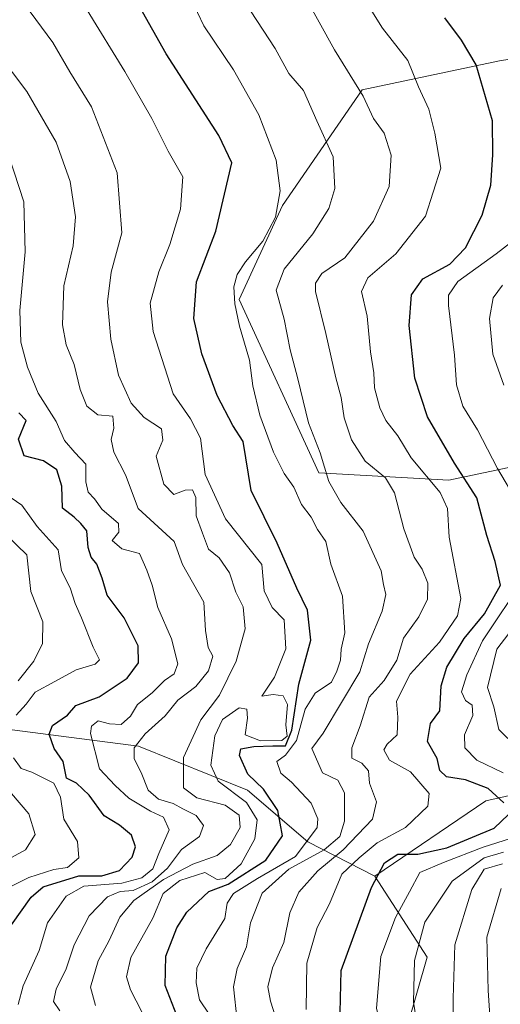
# Model space of a CAD drawing. Units: metres. Extents: x 668453 to 671914, y 4746689 to 4749087.
# Drawn here: x 670654 to 670741, y 4748641 to 4748820 of the extents above; entities that cross this region are included whole.
import ezdxf

# ---------------------------------------------------------------- set-up
doc = ezdxf.new("R2010")
doc.units = ezdxf.units.M
doc.header["$MEASUREMENT"] = 0
for name, color, linetype, lineweight in [('Arbolado forestal CxS', 92, 'Continuous', 0), ('Curva de nivel maestra', 36, 'Continuous', 30), ('Curva de nivel normal', 36, 'Continuous', 0)]:
    doc.layers.add(name, color=color, linetype=linetype, lineweight=lineweight)

# ---------------------------------------------------------------- blocks, each defined once
blk = doc.blocks.new('*U187')
at = {"layer": 'Curva de nivel normal', "color": 36, "linetype": 'Continuous', "lineweight": 0}
for points in [[(670650.53, 4748734.18, 955), (670654.21, 4748731.63, 955), (670656.98, 4748727.75, 955), (670660.82, 4748723.53, 955), (670661.42, 4748719.7, 955), (670662.96, 4748716.64, 955), (670663.86, 4748713.81, 955), (670665.05, 4748711.18, 955), (670667.18, 4748705.85, 955), (670668.3, 4748703.59, 955), (670667.49, 4748702.76, 955), (670664.1, 4748701.76, 955), (670660.18, 4748699.64, 955), (670656.63, 4748697.69, 955), (670654.99, 4748695.54, 955), (670653.2, 4748693.54, 955)], [(670652.68, 4748685.78, 955), (670654.12, 4748683.87, 955), (670656.01, 4748683.17, 955), (670658.07, 4748682.12, 955), (670660.03, 4748681.19, 955), (670661.21, 4748678.63, 955), (670661.86, 4748674.62, 955), (670664.3, 4748670.57, 955), (670664.53, 4748667.63, 955), (670662.52, 4748665.88, 955), (670660.02, 4748665.54, 955), (670655.46, 4748664.09, 955), (670649.06, 4748660.87, 955)]]:
    blk.add_polyline3d(points, dxfattribs=at)
blk = doc.blocks.new('*U211')
at = {"layer": 'Curva de nivel normal', "color": 36, "linetype": 'Continuous', "lineweight": 0}
blk.add_polyline3d([(670655.73, 4748821.14, 935), (670659.84, 4748815.58, 935), (670662.9, 4748810.24, 935), (670666.84, 4748803.91, 935), (670671.53, 4748791.95, 935), (670672.33, 4748781.03, 935), (670670.41, 4748773.88, 935), (670669.78, 4748768.54, 935), (670670.33, 4748761.74, 935), (670671.77, 4748755.19, 935), (670674.06, 4748750.16, 935), (670676.4, 4748747.51, 935), (670679.56, 4748745.49, 935), (670679.78, 4748743.44, 935), (670678.56, 4748740.49, 935), (670679.95, 4748735.44, 935), (670681.78, 4748733.57, 935), (670683.85, 4748734.36, 935), (670685.15, 4748734.44, 935), (670685.76, 4748733.01, 935), (670685.85, 4748729.68, 935), (670687, 4748726.52, 935), (670688.06, 4748723.64, 935), (670690.03, 4748722.1, 935), (670691.9, 4748719.36, 935), (670693, 4748715.83, 935), (670694.34, 4748713.16, 935), (670694.7, 4748709.16, 935), (670693.07, 4748703.31, 935), (670690.08, 4748697.12, 935), (670686.71, 4748692.65, 935), (670683.53, 4748685.82, 935), (670683.56, 4748680.33, 935), (670685.96, 4748678.5, 935), (670691.11, 4748677.19, 935), (670693.63, 4748675.36, 935), (670693.8, 4748673.16, 935), (670692.09, 4748670.02, 935), (670689.62, 4748668.03, 935), (670685.25, 4748666.49, 935), (670679.89, 4748663.69, 935), (670674.51, 4748659.88, 935), (670672.01, 4748656.86, 935), (670670.05, 4748652.62, 935), (670668.04, 4748648.94, 935), (670666.66, 4748644.16, 935), (670667.56, 4748640.83, 935)], dxfattribs=at)
blk = doc.blocks.new('*U230')
at = {"layer": 'Curva de nivel normal', "color": 36, "linetype": 'Continuous', "lineweight": 0}
blk.add_polyline3d([(670693.28, 4748638.04, 915), (670692.61, 4748644.21, 915), (670693.29, 4748647.55, 915), (670694.97, 4748651.49, 915), (670695.72, 4748655.82, 915), (670697.81, 4748661.19, 915), (670702.62, 4748665.59, 915), (670709.08, 4748669.08, 915), (670711.92, 4748671.51, 915), (670712.73, 4748674.3, 915), (670712.73, 4748679.42, 915), (670711.54, 4748681.74, 915), (670708.75, 4748683.05, 915), (670706.79, 4748687.5, 915), (670708.89, 4748690.25, 915), (670715.49, 4748701.38, 915), (670717.08, 4748706.47, 915), (670719.55, 4748712.42, 915), (670720.26, 4748715.39, 915), (670719.82, 4748717.24, 915), (670719.36, 4748719.69, 915), (670716.14, 4748726.9, 915), (670712.05, 4748732.14, 915), (670709.91, 4748735.94, 915), (670708.3, 4748741.14, 915), (670706.19, 4748746.55, 915), (670704.26, 4748754.55, 915), (670702.9, 4748759.82, 915), (670701.78, 4748765.4, 915), (670700.34, 4748770.64, 915), (670701.78, 4748774.44, 915), (670707.02, 4748780.84, 915), (670709.88, 4748785.44, 915), (670711, 4748789.1, 915), (670710.66, 4748794.86, 915), (670707.7, 4748801.36, 915), (670705.32, 4748806.86, 915), (670702.66, 4748809.98, 915), (670700.14, 4748814.51, 915), (670694.64, 4748822.88, 915)], dxfattribs=at)
blk = doc.blocks.new('*U245')
at = {"layer": 'Curva de nivel normal', "color": 36, "linetype": 'Continuous', "lineweight": 0}
for points in [[(670648.96, 4748665.86, 960), (670654.87, 4748669.07, 960), (670656.62, 4748671.84, 960), (670655.5, 4748675.64, 960), (670652.36, 4748679.29, 960)], [(670653.54, 4748699.76, 960), (670656.4, 4748703.3, 960), (670657.98, 4748706.5, 960), (670658.04, 4748710.43, 960), (670655.86, 4748715.94, 960), (670655.1, 4748722.62, 960), (670651.44, 4748726.17, 960)]]:
    blk.add_polyline3d(points, dxfattribs=at)
blk = doc.blocks.new('*U256')
at = {"layer": 'Curva de nivel normal', "color": 36, "linetype": 'Continuous', "lineweight": 0}
blk.add_polyline3d([(670661.08, 4748639.85, 940), (670659.97, 4748641.58, 940), (670660.43, 4748643.82, 940), (670662.28, 4748647.49, 940), (670663.73, 4748651.82, 940), (670666.43, 4748657.08, 940), (670669.77, 4748660.55, 940), (670672.07, 4748661.52, 940), (670674.4, 4748661.72, 940), (670677.85, 4748663.29, 940), (670680.66, 4748665.78, 940), (670683.18, 4748669.16, 940), (670686.44, 4748671.49, 940), (670687.18, 4748673.49, 940), (670685.81, 4748675.33, 940), (670683.42, 4748676.51, 940), (670681.69, 4748677.47, 940), (670679.02, 4748678.29, 940), (670677.14, 4748679.92, 940), (670675.87, 4748683.13, 940), (670674.57, 4748685.62, 940), (670674.6, 4748687.6, 940), (670676.57, 4748690.14, 940), (670680.24, 4748693.37, 940), (670682.53, 4748696.23, 940), (670685.78, 4748698.72, 940), (670688.1, 4748701.54, 940), (670688.86, 4748704.23, 940), (670688.02, 4748705.78, 940), (670687.53, 4748708.89, 940), (670687.24, 4748714.01, 940), (670683.36, 4748720.84, 940), (670681.84, 4748725.04, 940), (670675.32, 4748731.05, 940), (670673.03, 4748737.12, 940), (670670.88, 4748741.27, 940), (670670.43, 4748743.55, 940), (670670.88, 4748745.61, 940), (670670.71, 4748747.8, 940), (670668.02, 4748748.03, 940), (670666, 4748749.61, 940), (670664.78, 4748752.61, 940), (670663.72, 4748757.16, 940), (670662.28, 4748760.75, 940), (670661.6, 4748764.38, 940), (670661.81, 4748771.45, 940), (670663.51, 4748778.7, 940), (670663.92, 4748783.96, 940), (670662.97, 4748790.37, 940), (670660.44, 4748797.51, 940), (670655.12, 4748806.68, 940), (670649.88, 4748813.56, 940)], dxfattribs=at)
blk = doc.blocks.new('*U257')
at = {"layer": 'Curva de nivel normal', "color": 36, "linetype": 'Continuous', "lineweight": 0}
blk.add_polyline3d([(670688.19, 4748639.27, 920), (670686.47, 4748641.89, 920), (670685.83, 4748644.97, 920), (670685.97, 4748647.59, 920), (670687.62, 4748651.09, 920), (670691.04, 4748656.6, 920), (670691.48, 4748659.38, 920), (670692.62, 4748661.13, 920), (670696.95, 4748663.86, 920), (670703.86, 4748667.86, 920), (670707.78, 4748673.16, 920), (670707.92, 4748674.73, 920), (670706.68, 4748677.58, 920), (670703.12, 4748681.35, 920), (670701.19, 4748682.98, 920), (670700.45, 4748685.1, 920), (670702.04, 4748686.29, 920), (670704.01, 4748688.93, 920), (670705.63, 4748694.58, 920), (670707.39, 4748697.49, 920), (670710.39, 4748699.49, 920), (670711.34, 4748701.49, 920), (670712.02, 4748703.49, 920), (670712.14, 4748705.49, 920), (670712.77, 4748708.49, 920), (670712.4, 4748715.09, 920), (670710.24, 4748720.9, 920), (670709.38, 4748725.02, 920), (670707.87, 4748727.2, 920), (670706.71, 4748729.42, 920), (670704.94, 4748731.77, 920), (670703.57, 4748734.88, 920), (670701.78, 4748737.36, 920), (670699.84, 4748741.25, 920), (670697.36, 4748747.97, 920), (670696.09, 4748753.3, 920), (670695.5, 4748757.94, 920), (670693.67, 4748764.08, 920), (670692.82, 4748768.15, 920), (670692.68, 4748771.26, 920), (670693.26, 4748773.48, 920), (670694.78, 4748775.81, 920), (670697.94, 4748779.54, 920), (670700.2, 4748783.92, 920), (670701.06, 4748788.68, 920), (670700.34, 4748794.22, 920), (670697.19, 4748802.47, 920), (670692.58, 4748810.63, 920), (670687.2, 4748818.63, 920), (670684.91, 4748823.49, 920)], dxfattribs=at)
blk = doc.blocks.new('*U295')
at = {"layer": 'Curva de nivel maestra', "color": 36, "linetype": 'Continuous', "lineweight": 30}
for points in [[(670743.3, 4748595.8, 900), (670739.04, 4748600.43, 900), (670735.23, 4748604.96, 900), (670733.77, 4748607.16, 900), (670731.98, 4748608.73, 900), (670728.68, 4748614.12, 900), (670724.73, 4748616.42, 900), (670719.03, 4748622.57, 900), (670715.41, 4748628.91, 900), (670711.98, 4748639.57, 900), (670712.12, 4748647.16, 900), (670717.61, 4748662.22, 900), (670720.02, 4748666.72, 900), (670722.4, 4748668.28, 900), (670726.06, 4748668.31, 900), (670731.32, 4748669.42, 900), (670739.91, 4748673.03, 900), (670742.48, 4748675.49, 900)], [(670741.66, 4748677.64, 900), (670738.77, 4748680.2, 900), (670734.71, 4748681.8, 900), (670731.24, 4748682.33, 900), (670730.04, 4748683.47, 900), (670729.56, 4748685.66, 900), (670727.8, 4748688.72, 900), (670728.31, 4748691.99, 900), (670730, 4748694.32, 900), (670730.3, 4748698.82, 900), (670731.29, 4748702.22, 900), (670734.43, 4748707.42, 900), (670738.12, 4748711.93, 900), (670741.02, 4748717.13, 900), (670740.04, 4748721.39, 900), (670738.58, 4748726.13, 900), (670736.76, 4748732.97, 900), (670732.67, 4748739.23, 900), (670727.77, 4748747.63, 900), (670725.52, 4748754.66, 900), (670724.49, 4748764.26, 900), (670724.87, 4748769.8, 900), (670726.94, 4748772.7, 900), (670731.83, 4748775.34, 900), (670734.71, 4748778.34, 900), (670737.7, 4748784.27, 900), (670739.3, 4748789.68, 900), (670739.66, 4748795.2, 900), (670739.56, 4748801.36, 900), (670736.62, 4748811.54, 900), (670733.96, 4748816.01, 900), (670730.92, 4748820.08, 900)]]:
    blk.add_polyline3d(points, dxfattribs=at)
blk = doc.blocks.new('*U299')
at = {"layer": 'Curva de nivel maestra', "color": 36, "linetype": 'Continuous', "lineweight": 30}
blk.add_polyline3d([(670652.36, 4748655.49, 950), (670655.88, 4748660.48, 950), (670658.1, 4748662.34, 950), (670664.58, 4748664.35, 950), (670668.72, 4748664.39, 950), (670671.94, 4748665.34, 950), (670674.25, 4748667.75, 950), (670674.85, 4748669.62, 950), (670674.08, 4748671.72, 950), (670671.96, 4748673.53, 950), (670669.14, 4748675.24, 950), (670666.4, 4748679.02, 950), (670664.14, 4748681.2, 950), (670662.3, 4748682.06, 950), (670661.7, 4748685.12, 950), (670660.08, 4748687.5, 950), (670659.16, 4748690.07, 950), (670659.77, 4748691.64, 950), (670662.48, 4748693.49, 950), (670664.03, 4748695.29, 950), (670668.27, 4748696.87, 950), (670673.32, 4748700.25, 950), (670675.37, 4748703.01, 950), (670675.32, 4748706.08, 950), (670672.78, 4748711.16, 950), (670669.69, 4748715.3, 950), (670668.79, 4748718.38, 950), (670667.84, 4748720.93, 950), (670666.79, 4748722.2, 950), (670666.26, 4748723.93, 950), (670666.02, 4748726.95, 950), (670664.94, 4748728.32, 950), (670663.68, 4748729.44, 950), (670661.6, 4748731.08, 950), (670661.46, 4748735.09, 950), (670660.56, 4748738.04, 950), (670658.15, 4748739.66, 950), (670654.63, 4748740.6, 950), (670653.62, 4748743.58, 950), (670655.01, 4748747, 950), (670653.68, 4748748.38, 950)], dxfattribs=at)

msp = doc.modelspace()

# ---------------------------------------------------------------- linework, layer by layer
at = {"layer": 'Arbolado forestal CxS', "color": 92, "linetype": 'Continuous', "lineweight": 0}
for points in [[(670687.08, 4748858.12, 910.7), (670683.14, 4748841.08, 915.84), (670652.98, 4748822.72, 935.53), (670629.38, 4748841.08, 941.9), (670596.6, 4748862.06, 954.34), (670566.44, 4748868.62, 971.62), (670542.83, 4748863.37, 988.66), (670540.21, 4748838.46, 994.05), (670542.83, 4748827.97, 995.63), (670545.46, 4748816.16, 998.26), (670550.7, 4748793.87, 1001.12), (670554.64, 4748750.6, 1016.04), (670562.28, 4748739.69, 1012.53), (670596.33, 4748710.3, 994.77), (670606.67, 4748697.11, 987.98), (670619.47, 4748689.66, 980.67), (670639.75, 4748692.48, 962.68), (670675.36, 4748687.88, 938.56), (670695.16, 4748679.9, 928.07), (670706.08, 4748670.52, 912.79), (670718.22, 4748664.33, 896.8)], [(670687.08, 4748858.12, 910.7), (670683.14, 4748841.08, 915.84), (670652.98, 4748822.72, 935.53), (670629.38, 4748841.08, 941.9), (670596.6, 4748862.06, 954.34), (670566.44, 4748868.62, 971.62), (670542.83, 4748863.37, 988.66), (670540.21, 4748838.46, 994.05), (670542.83, 4748827.97, 995.63), (670545.46, 4748816.16, 998.26), (670550.7, 4748793.87, 1001.12), (670554.64, 4748750.6, 1016.04), (670562.28, 4748739.69, 1012.53), (670596.33, 4748710.3, 994.77), (670606.67, 4748697.11, 987.98), (670619.47, 4748689.66, 980.67), (670639.75, 4748692.48, 962.68), (670675.36, 4748687.88, 938.56), (670695.16, 4748679.9, 928.07), (670706.08, 4748670.52, 912.79), (670718.22, 4748664.33, 896.8)], [(670542.83, 4748827.97, 995.63), (670545.46, 4748816.16, 998.26), (670550.7, 4748793.87, 1001.12), (670554.64, 4748750.6, 1016.04), (670562.28, 4748739.69, 1012.53), (670596.33, 4748710.3, 994.77), (670606.67, 4748697.11, 987.98), (670619.47, 4748689.66, 980.67), (670639.75, 4748692.48, 962.68), (670675.36, 4748687.88, 938.56), (670695.16, 4748679.9, 928.07), (670706.08, 4748670.52, 912.79), (670718.22, 4748664.33, 896.8), (670727.73, 4748649.63, 886.65), (670722.48, 4748631.27, 893.52)], [(670789.62, 4748689.46, 842.27), (670738.36, 4748677.95, 900.35), (670718.22, 4748664.33, 896.8), (670718.22, 4748664.33, 896.8), (670706.08, 4748670.52, 912.79), (670695.16, 4748679.9, 928.07), (670675.36, 4748687.88, 938.56), (670639.75, 4748692.48, 962.68), (670619.47, 4748689.66, 980.67), (670606.67, 4748697.11, 987.98), (670596.33, 4748710.3, 994.77), (670562.28, 4748739.69, 1012.53), (670554.64, 4748750.6, 1016.04), (670550.7, 4748793.87, 1001.12), (670545.46, 4748816.16, 998.26), (670542.83, 4748827.97, 995.63)], [(670756.58, 4748741.42, 882.5), (670731.66, 4748736.17, 902.29), (670708.06, 4748737.48, 915.27), (670693.63, 4748768.96, 918.24), (670701.5, 4748786, 917.39), (670715.93, 4748806.98, 909.62), (670740.84, 4748812.23, 897.44), (670748.71, 4748813.54, 893.25)], [(670748.71, 4748813.54, 893.25), (670740.84, 4748812.23, 897.44), (670715.93, 4748806.98, 909.62), (670701.5, 4748786, 917.39), (670693.63, 4748768.96, 918.24), (670708.06, 4748737.48, 915.27), (670731.66, 4748736.17, 902.29), (670756.58, 4748741.42, 882.5)], [(670756.58, 4748741.42, 882.5), (670731.66, 4748736.17, 902.29), (670708.06, 4748737.48, 915.27), (670693.63, 4748768.96, 918.24), (670701.5, 4748786, 917.39), (670715.93, 4748806.98, 909.62), (670740.84, 4748812.23, 897.44), (670748.71, 4748813.54, 893.25)], [(670756.58, 4748741.42, 882.5), (670731.66, 4748736.17, 902.29), (670708.06, 4748737.48, 915.27), (670693.63, 4748768.96, 918.24), (670701.5, 4748786, 917.39), (670715.93, 4748806.98, 909.62), (670740.84, 4748812.23, 897.44), (670748.71, 4748813.54, 893.25)], [(670748.85, 4748608.39, 885.5), (670732.67, 4748595.27, 908.99), (670711.21, 4748583.31, 930.35), (670711.21, 4748583.31, 930.35), (670703.53, 4748586.19, 934.67), (670707.13, 4748597.49, 926.84), (670705.8, 4748602.83, 924.33), (670722.48, 4748631.27, 893.52), (670727.73, 4748649.63, 886.65), (670718.22, 4748664.33, 896.8), (670738.36, 4748677.95, 900.35), (670789.62, 4748689.46, 842.27)], [(670718.22, 4748664.33, 896.8), (670738.36, 4748677.95, 900.35), (670789.62, 4748689.46, 842.27)], [(670718.22, 4748664.33, 896.8), (670738.36, 4748677.95, 900.35), (670789.62, 4748689.46, 842.27)], [(670718.22, 4748664.33, 896.8), (670727.73, 4748649.63, 886.65), (670722.48, 4748631.27, 893.52), (670705.8, 4748602.83, 924.33)], [(670718.22, 4748664.33, 896.8), (670727.73, 4748649.63, 886.65), (670722.48, 4748631.27, 893.52), (670705.8, 4748602.83, 924.33)]]:
    msp.add_polyline3d(points, dxfattribs=at)
at = {"layer": 'Curva de nivel maestra', "color": 36, "linetype": 'Continuous', "lineweight": 30}
msp.add_polyline3d([(670683.59, 4748635.73, 925), (670680.19, 4748644.48, 925), (670680.36, 4748649.8, 925), (670682.3, 4748654.9, 925), (670684.13, 4748657.78, 925), (670688.14, 4748661.5, 925), (670691.62, 4748662.86, 925), (670698.5, 4748667.22, 925), (670701.47, 4748671.61, 925), (670700.65, 4748676.23, 925), (670698.03, 4748680.11, 925), (670695.22, 4748682.8, 925), (670693.7, 4748686.2, 925), (670693.96, 4748687.44, 925), (670696.32, 4748687.84, 925), (670699.76, 4748687.97, 925), (670702.04, 4748687.93, 925), (670703.21, 4748690.82, 925), (670704.48, 4748699.14, 925), (670706.65, 4748707.1, 925), (670706.02, 4748712.6, 925), (670704.1, 4748716.58, 925), (670700.5, 4748724.76, 925), (670695.84, 4748734.31, 925), (670694.39, 4748743.16, 925), (670692.51, 4748746.08, 925), (670689.63, 4748751.52, 925), (670686.86, 4748759.07, 925), (670685.44, 4748765.48, 925), (670685.87, 4748772.15, 925), (670689.4, 4748781.36, 925), (670692.33, 4748793.74, 925), (670689.96, 4748798.7, 925), (670680.41, 4748813.52, 925), (670675.57, 4748822.13, 925)], dxfattribs=at)
at = {"layer": 'Curva de nivel normal', "color": 36, "linetype": 'Continuous', "lineweight": 0}
for points in [[(670700.22, 4748638.78, 910), (670699.34, 4748641.64, 910), (670698.85, 4748644.2, 910), (670699.66, 4748647.67, 910), (670701.72, 4748652.27, 910), (670702.84, 4748657.63, 910), (670704.47, 4748661.4, 910), (670707.9, 4748665.26, 910), (670712.51, 4748669.09, 910), (670717.8, 4748674.64, 910), (670718.54, 4748677.82, 910), (670717.29, 4748681.16, 910), (670717.08, 4748683.4, 910), (670715.88, 4748684.82, 910), (670714.06, 4748685.69, 910), (670714.08, 4748687.57, 910), (670715.6, 4748691.57, 910), (670717.19, 4748696.77, 910), (670719.96, 4748699.82, 910), (670722.22, 4748703.49, 910), (670723.43, 4748707.49, 910), (670726.24, 4748711.34, 910), (670727.82, 4748714.57, 910), (670727.87, 4748717.48, 910), (670726.82, 4748720, 910), (670725.4, 4748722.19, 910), (670723.51, 4748727.36, 910), (670721.78, 4748733.87, 910), (670720.15, 4748736.57, 910), (670716.49, 4748739.59, 910), (670714, 4748743.48, 910), (670712.68, 4748747.49, 910), (670712.12, 4748751.16, 910), (670711.15, 4748754.72, 910), (670709.34, 4748762.76, 910), (670707.48, 4748770.42, 910), (670707.46, 4748771.91, 910), (670708.61, 4748773.64, 910), (670712.79, 4748776.52, 910), (670718, 4748783.15, 910), (670720.82, 4748789.48, 910), (670721.22, 4748795.15, 910), (670719.93, 4748799.15, 910), (670717.98, 4748801.81, 910), (670716.13, 4748805.85, 910), (670710.95, 4748814.26, 910), (670700.72, 4748832.79, 910)], [(670705.79, 4748640.12, 905), (670705.92, 4748648.54, 905), (670707.77, 4748654.96, 905), (670710, 4748659.29, 905), (670712.27, 4748664.65, 905), (670715.37, 4748667.64, 905), (670718.65, 4748670.34, 905), (670723.83, 4748673.14, 905), (670727.84, 4748677.03, 905), (670728.07, 4748679.3, 905), (670724.69, 4748683.26, 905), (670720.9, 4748685.34, 905), (670719.89, 4748687.24, 905), (670720.48, 4748688.28, 905), (670722.31, 4748689.94, 905), (670722.42, 4748693.16, 905), (670722.16, 4748696.06, 905), (670724.65, 4748700.93, 905), (670729.98, 4748706.77, 905), (670733.23, 4748711.54, 905), (670733.86, 4748714.67, 905), (670731.7, 4748725.82, 905), (670731.41, 4748731.03, 905), (670730.08, 4748733.92, 905), (670724.81, 4748740.24, 905), (670722.43, 4748744.19, 905), (670720.26, 4748747.02, 905), (670719.17, 4748749.26, 905), (670718.21, 4748752.93, 905), (670718.04, 4748755.67, 905), (670717.43, 4748759.48, 905), (670716.87, 4748765.94, 905), (670715.82, 4748770.39, 905), (670716.96, 4748772.91, 905), (670722.03, 4748777.26, 905), (670727.46, 4748784.05, 905), (670730.24, 4748792.81, 905), (670729.1, 4748799.15, 905), (670728.01, 4748803.46, 905), (670726.18, 4748807.55, 905), (670724.21, 4748812.3, 905), (670719.62, 4748818.16, 905), (670713.23, 4748828.5, 905)], [(670679.18, 4748633.45, 930), (670673.95, 4748643.66, 930), (670673.23, 4748646.01, 930), (670674, 4748649.54, 930), (670677.97, 4748656.67, 930), (670679.85, 4748661.16, 930), (670682.86, 4748663.53, 930), (670687.41, 4748664.94, 930), (670689.66, 4748663.68, 930), (670691.12, 4748663.88, 930), (670693.98, 4748666.56, 930), (670696.45, 4748671.1, 930), (670696.9, 4748674.52, 930), (670694.94, 4748677.69, 930), (670689.81, 4748681.52, 930), (670688.5, 4748684.44, 930), (670689.2, 4748689.77, 930), (670690.6, 4748692.76, 930), (670693.61, 4748694.88, 930), (670695.05, 4748694.58, 930), (670695.13, 4748692.99, 930), (670694.74, 4748689.93, 930), (670697.52, 4748688.84, 930), (670701.36, 4748688.94, 930), (670702.37, 4748689.68, 930), (670702.12, 4748691.79, 930), (670702.38, 4748695.47, 930), (670701.59, 4748697.01, 930), (670699.82, 4748697.24, 930), (670697.73, 4748696.96, 930), (670700.02, 4748700.39, 930), (670702.12, 4748705.57, 930), (670701.82, 4748710.82, 930), (670699.63, 4748713.08, 930), (670698.19, 4748716.07, 930), (670697.72, 4748720.84, 930), (670691.18, 4748729.17, 930), (670687.46, 4748737.17, 930), (670686.64, 4748743.81, 930), (670684.82, 4748747.32, 930), (670681.69, 4748751.82, 930), (670678.01, 4748763.15, 930), (670677.51, 4748768.3, 930), (670679.05, 4748773.94, 930), (670681.07, 4748778.96, 930), (670683, 4748785.33, 930), (670683.41, 4748791.21, 930), (670680.77, 4748795.84, 930), (670677.8, 4748801.8, 930), (670672.9, 4748810.31, 930), (670666.04, 4748821.46, 930)], [(670653.57, 4748641.04, 945), (670654.44, 4748644.38, 945), (670657.37, 4748650.82, 945), (670658.87, 4748655.83, 945), (670662.26, 4748660.68, 945), (670665.44, 4748662.46, 945), (670672.34, 4748663.01, 945), (670676.01, 4748663.98, 945), (670677.98, 4748665.63, 945), (670679.04, 4748668.42, 945), (670680.95, 4748672.7, 945), (670679.91, 4748675.02, 945), (670677.54, 4748676.08, 945), (670673.65, 4748678.43, 945), (670671.15, 4748680.76, 945), (670668.28, 4748683.78, 945), (670666.66, 4748690.17, 945), (670666.87, 4748691.52, 945), (670668.05, 4748692.49, 945), (670670.12, 4748691.93, 945), (670672.26, 4748691.83, 945), (670673.9, 4748693.31, 945), (670675.18, 4748695.44, 945), (670677.87, 4748697.59, 945), (670680.08, 4748699.79, 945), (670681.86, 4748701, 945), (670682.5, 4748702.82, 945), (670681.34, 4748707.36, 945), (670678.9, 4748713.08, 945), (670677.85, 4748717.09, 945), (670676.86, 4748719.82, 945), (670675.55, 4748722.83, 945), (670672.38, 4748723.69, 945), (670670.61, 4748725.22, 945), (670671.78, 4748726.75, 945), (670671.72, 4748728.3, 945), (670668.72, 4748730.9, 945), (670667.37, 4748732.79, 945), (670666.23, 4748733.96, 945), (670665.82, 4748735.88, 945), (670665.83, 4748739.09, 945), (670663.82, 4748741.18, 945), (670661.95, 4748743.37, 945), (670660.42, 4748746.84, 945), (670657.2, 4748751.96, 945), (670655.25, 4748756.66, 945), (670654.03, 4748761.19, 945), (670653.85, 4748766.93, 945), (670654.8, 4748777.62, 945), (670654.59, 4748786.7, 945), (670651.94, 4748794.83, 945)], [(670744.03, 4748732.24, 895), (670740.5, 4748738.26, 895), (670736.85, 4748745.3, 895), (670734.2, 4748749.6, 895), (670733.08, 4748753.49, 895), (670732.69, 4748758.82, 895), (670731.6, 4748767.84, 895), (670731.62, 4748769.73, 895), (670733.28, 4748772.23, 895), (670740.24, 4748777.24, 895), (670747.44, 4748782.78, 895)], [(670741.42, 4748771.53, 890), (670739.73, 4748769.28, 890), (670739.03, 4748765.53, 890), (670739.62, 4748759.04, 890), (670741.64, 4748753.4, 890)], [(670741.51, 4748683.06, 895), (670736.72, 4748685.34, 895), (670734.56, 4748687.62, 895), (670734.51, 4748689.95, 895), (670736.03, 4748693.47, 895), (670735.9, 4748695.34, 895), (670734.68, 4748696.2, 895), (670733.96, 4748697.75, 895), (670734.94, 4748700.82, 895), (670737.75, 4748706.99, 895), (670745.42, 4748718.49, 895)], [(670746.13, 4748713.02, 890), (670740.37, 4748705.5, 890), (670738.68, 4748698.52, 890), (670739.84, 4748695.03, 890), (670740.73, 4748690.93, 890), (670744.03, 4748687.66, 890)], [(670742.37, 4748604.18, 895), (670738.01, 4748610.61, 895), (670734.59, 4748614.07, 895), (670732.15, 4748616.98, 895), (670729.68, 4748618.39, 895), (670726.24, 4748621.61, 895), (670724.3, 4748625.45, 895), (670722.32, 4748628.06, 895), (670720.51, 4748631.22, 895), (670719.97, 4748634.4, 895), (670718.52, 4748640.37, 895), (670719.3, 4748649.71, 895), (670722, 4748656.81, 895), (670724.54, 4748661.45, 895), (670726.38, 4748664.96, 895), (670730.69, 4748666.77, 895), (670737.86, 4748669.55, 895), (670744.17, 4748671.55, 895)], [(670741.56, 4748668.66, 890), (670738.08, 4748667.61, 890), (670732.27, 4748663.37, 890), (670727.3, 4748655.93, 890), (670725.41, 4748648.98, 890), (670725.25, 4748641.46, 890), (670725.93, 4748637.25, 890), (670726.33, 4748633.22, 890), (670728.92, 4748628.97, 890), (670731.2, 4748623.67, 890), (670733.12, 4748621.44, 890), (670736.1, 4748619.76, 890), (670741.43, 4748614.54, 890)], [(670742.19, 4748621.29, 885), (670738.12, 4748625.15, 885), (670735.85, 4748628.8, 885), (670733.57, 4748631.77, 885), (670732.43, 4748635.9, 885), (670732.42, 4748642.18, 885), (670732.75, 4748651.82, 885), (670735.84, 4748661.88, 885), (670738.09, 4748665.55, 885), (670741.38, 4748666.57, 885)], [(670743.48, 4748626.33, 880), (670739.38, 4748634.56, 880), (670738.82, 4748643.53, 880), (670738.55, 4748653.26, 880), (670741.14, 4748662.05, 880)]]:
    msp.add_polyline3d(points, dxfattribs=at)

# ---------------------------------------------------------------- block references
at = {"layer": 'Curva de nivel maestra', "color": 36, "linetype": 'Continuous', "lineweight": 30}
for name in ['*U295', '*U299']:
    msp.add_blockref(name, (0, 0), dxfattribs=at)
at = {"layer": 'Curva de nivel normal', "color": 36, "linetype": 'Continuous', "lineweight": 0}
for name in ['*U230', '*U211', '*U257', '*U245', '*U187', '*U256']:
    msp.add_blockref(name, (0, 0), dxfattribs=at)

doc.saveas('drawing.dxf')
